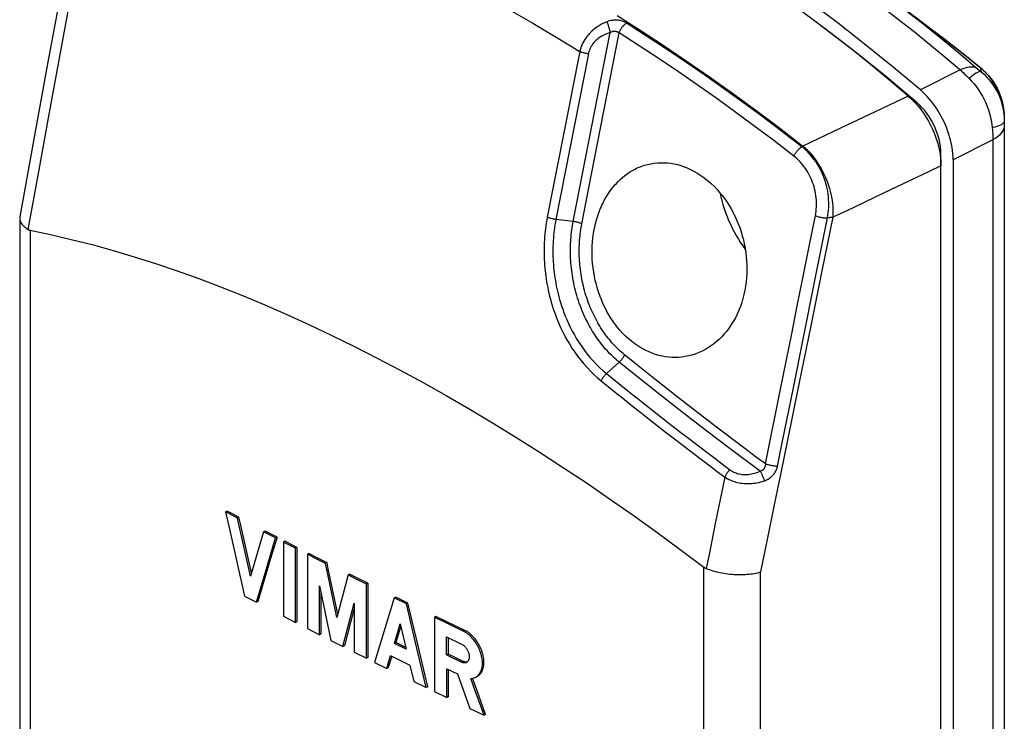
# Model space of a CAD drawing. Units: millimetres. Extents: x 126 to 185, y -54 to 236.
# Drawn here: x 126 to 172, y 62 to 95 of the extents above; entities that cross this region are included whole.
import ezdxf

# ---------------------------------------------------------------- set-up
doc = ezdxf.new("R2010")
doc.units = ezdxf.units.MM
doc.header["$LTSCALE"] = 16.335
doc.layers.get('0').update_dxf_attribs({"linetype": 'CONTINUOUS'})
for name, color, linetype in [('ASSI', 7, 'CONTINUOUS'), ('DRAFT', 7, 'CONTINUOUS'), ('RACCORDO', 7, 'CONTINUOUS'), ('SUPERFICI', 7, 'CONTINUOUS')]:
    doc.layers.add(name, color=color, linetype=linetype)

msp = doc.modelspace()

# ---------------------------------------------------------------- linework, layer by layer
at = {"color": 7, "linetype": 'CONTINUOUS'}
msp.add_lwpolyline([(167.888, 91.692), (166.62, 92.758), (165.345, 93.791), (164.064, 94.79), (162.777, 95.756), (161.484, 96.688), (160.184, 97.587)], dxfattribs=at)
at = {"layer": 'ASSI', "color": 7, "linetype": 'CONTINUOUS'}
for p, q in [((135.542, 72.041), (135.471, 72.005)), ((135.471, 72.005), (135.667, 71.132)), ((135.593, 71.941), (135.471, 72.005)), ((136.022, 71.715), (135.593, 71.941)), ((136.092, 71.75), (136.022, 71.715)), ((135.667, 71.132), (136.356, 68.075)), ((136.632, 69.009), (136.225, 70.813)), ((137.244, 71.075), (136.632, 69.009)), ((137.314, 71.111), (137.244, 71.075)), ((137.403, 69.453), (137.799, 70.787)), ((137.87, 70.823), (137.572, 69.822)), ((137.87, 70.823), (137.799, 70.787)), ((138.241, 70.631), (138.17, 70.596)), ((138.17, 70.596), (138.17, 67.131)), ((138.798, 70.344), (138.728, 70.309)), ((138.728, 66.844), (138.728, 70.309)), ((138.798, 70.344), (138.798, 66.88)), ((139.358, 70.058), (139.287, 70.023)), ((139.287, 70.023), (139.287, 66.558)), ((139.664, 69.831), (139.287, 70.023)), ((139.781, 69.842), (139.358, 70.058)), ((140.135, 69.592), (139.664, 69.831)), ((140.206, 69.627), (139.781, 69.842)), ((136.908, 67.786), (137.403, 69.453)), ((137.572, 69.822), (136.979, 67.821)), ((140.206, 69.627), (140.135, 69.592)), ((141.188, 69.062), (140.661, 67.07)), ((141.259, 69.097), (141.188, 69.062)), ((141.568, 68.871), (141.188, 69.062)), ((141.686, 68.883), (141.259, 69.097)), ((139.848, 66.273), (139.848, 68.558)), ((139.848, 68.558), (140.379, 66.004)), ((142.044, 68.634), (141.568, 68.871)), ((142.115, 68.67), (141.686, 68.883)), ((142.115, 68.67), (142.044, 68.634)), ((142.044, 65.17), (142.044, 68.634)), ((142.115, 68.67), (142.115, 65.205)), ((136.356, 68.075), (136.908, 67.786)), ((139.918, 68.217), (139.918, 66.308)), ((143.337, 67.996), (143.133, 67.326)), ((143.408, 68.031), (143.337, 67.996)), ((136.979, 67.821), (136.908, 67.786)), ((140.943, 65.72), (141.477, 67.737)), ((141.477, 67.737), (141.477, 65.452)), ((143.979, 67.751), (143.908, 67.716)), ((144.317, 65.977), (143.908, 67.716)), ((144.388, 66.012), (143.979, 67.751)), ((138.17, 67.131), (138.728, 66.844)), ((141.477, 67.506), (141.014, 65.756)), ((143.133, 67.326), (142.422, 64.982)), ((145.283, 67.118), (145.213, 67.082)), ((145.213, 67.082), (145.213, 63.618)), ((145.662, 66.866), (145.213, 67.082)), ((145.733, 66.901), (145.283, 67.118)), ((138.798, 66.88), (138.728, 66.844)), ((143.346, 65.866), (143.622, 66.777)), ((143.649, 66.665), (143.416, 65.902)), ((143.622, 66.777), (143.9, 65.595)), ((146.112, 66.65), (145.662, 66.866)), ((146.183, 66.686), (145.733, 66.901)), ((146.563, 66.435), (146.112, 66.65)), ((146.634, 66.47), (146.183, 66.686)), ((139.287, 66.558), (139.848, 66.273)), ((139.918, 66.308), (139.848, 66.273)), ((145.781, 65.325), (145.781, 66.168)), ((145.781, 66.168), (146.485, 65.831)), ((146.634, 66.47), (146.563, 66.435)), ((140.379, 66.004), (140.943, 65.72)), ((141.014, 65.756), (140.943, 65.72)), ((143.416, 65.902), (143.346, 65.866)), ((143.878, 65.676), (143.416, 65.902)), ((144.829, 63.804), (144.317, 65.977)), ((144.9, 63.839), (144.388, 66.012)), ((145.852, 66.134), (145.852, 65.36)), ((141.477, 65.452), (142.044, 65.17)), ((142.992, 64.701), (143.172, 65.294)), ((143.224, 65.268), (143.062, 64.736)), ((143.172, 65.294), (144.074, 64.852)), ((145.852, 65.36), (145.781, 65.325)), ((146.015, 65.213), (145.781, 65.325)), ((146.086, 65.248), (145.852, 65.36)), ((146.554, 65.024), (146.086, 65.248)), ((142.115, 65.205), (142.044, 65.17)), ((142.422, 64.982), (142.992, 64.701)), ((144.074, 64.852), (144.255, 64.082)), ((146.483, 64.989), (146.015, 65.213)), ((146.554, 65.024), (146.483, 64.989)), ((146.724, 64.986), (146.707, 64.977)), ((143.062, 64.736), (142.992, 64.701)), ((145.789, 63.341), (145.789, 64.68)), ((145.789, 64.68), (146.294, 64.439)), ((145.86, 64.646), (145.86, 63.376)), ((146.294, 64.439), (146.874, 62.823)), ((144.255, 64.082), (144.829, 63.804)), ((147.116, 63.656), (146.91, 64.228)), ((147.187, 63.692), (146.99, 64.237)), ((144.9, 63.839), (144.829, 63.804)), ((145.213, 63.618), (145.789, 63.341)), ((147.529, 62.513), (147.116, 63.656)), ((147.599, 62.548), (147.187, 63.692)), ((145.86, 63.376), (145.789, 63.341)), ((146.874, 62.823), (147.529, 62.513)), ((147.599, 62.548), (147.529, 62.513))]:
    msp.add_line(p, q, dxfattribs=at)
for points in [[(136.092, 71.75), (135.634, 71.992), (135.542, 72.041)], [(136.225, 70.813), (136.089, 71.414), (136.022, 71.715)], [(136.676, 69.16), (136.16, 71.45), (136.092, 71.75)], [(137.799, 70.787), (137.305, 71.043), (137.244, 71.075)], [(137.87, 70.823), (137.407, 71.063), (137.314, 71.111)], [(138.728, 70.309), (138.232, 70.564), (138.17, 70.596)], [(138.798, 70.344), (138.334, 70.583), (138.241, 70.631)], [(140.661, 67.07), (140.194, 69.311), (140.135, 69.592)], [(140.705, 67.235), (140.264, 69.347), (140.206, 69.627)], [(143.908, 67.716), (143.4, 67.964), (143.337, 67.996)], [(143.979, 67.751), (143.503, 67.984), (143.408, 68.031)], [(147.128, 64.281), (147.141, 64.288), (147.181, 64.312), (147.219, 64.341), (147.254, 64.373), (147.287, 64.408), (147.318, 64.448), (147.346, 64.491), (147.37, 64.537), (147.392, 64.586), (147.41, 64.638), (147.426, 64.693), (147.438, 64.75), (147.447, 64.81), (147.453, 64.872), (147.455, 64.935), (147.454, 65), (147.45, 65.067), (147.442, 65.135), (147.431, 65.204), (147.417, 65.273), (147.4, 65.342), (147.38, 65.412), (147.356, 65.481), (147.33, 65.55), (147.301, 65.619), (147.269, 65.687), (147.234, 65.753), (147.197, 65.818), (147.158, 65.881), (147.117, 65.943), (147.073, 66.002), (147.027, 66.059), (146.98, 66.113), (146.931, 66.165), (146.881, 66.214), (146.83, 66.259), (146.778, 66.302), (146.725, 66.341), (146.671, 66.376), (146.617, 66.407), (146.563, 66.435)], [(147.198, 64.317), (147.235, 64.337), (147.271, 64.361), (147.305, 64.389), (147.337, 64.42), (147.367, 64.455), (147.395, 64.492), (147.42, 64.533), (147.443, 64.576), (147.463, 64.623), (147.48, 64.672), (147.495, 64.724), (147.507, 64.778), (147.516, 64.835), (147.522, 64.894), (147.525, 64.954), (147.525, 65.016), (147.522, 65.078), (147.517, 65.141), (147.508, 65.205), (147.496, 65.269), (147.482, 65.334), (147.465, 65.4), (147.445, 65.466), (147.422, 65.532), (147.396, 65.598), (147.368, 65.663), (147.337, 65.728), (147.304, 65.791), (147.269, 65.852), (147.232, 65.912), (147.193, 65.969), (147.153, 66.025), (147.111, 66.079), (147.068, 66.13), (147.023, 66.179), (146.977, 66.226), (146.93, 66.27), (146.882, 66.311), (146.833, 66.349), (146.784, 66.384), (146.734, 66.416), (146.684, 66.445), (146.634, 66.47)], [(143.9, 65.595), (143.407, 65.836), (143.346, 65.866)], [(146.485, 65.831), (146.511, 65.817), (146.537, 65.801), (146.563, 65.783), (146.589, 65.763), (146.614, 65.741), (146.638, 65.716), (146.661, 65.691), (146.683, 65.663), (146.704, 65.635), (146.724, 65.604), (146.743, 65.573), (146.761, 65.541), (146.776, 65.508), (146.79, 65.475), (146.802, 65.441), (146.813, 65.407), (146.822, 65.373), (146.828, 65.339), (146.833, 65.306), (146.836, 65.273), (146.837, 65.241), (146.836, 65.21), (146.833, 65.18), (146.828, 65.152), (146.821, 65.125), (146.812, 65.099), (146.802, 65.075), (146.79, 65.053), (146.775, 65.033), (146.76, 65.015), (146.742, 65), (146.724, 64.986)], [(146.707, 64.977), (146.703, 64.975), (146.682, 64.967), (146.66, 64.961), (146.637, 64.957), (146.613, 64.956), (146.587, 64.958), (146.562, 64.962), (146.536, 64.968), (146.51, 64.977), (146.483, 64.989)], [(146.626, 64.999), (146.603, 65.005), (146.578, 65.014), (146.554, 65.024)], [(146.741, 64.999), (146.739, 64.998), (146.717, 64.994), (146.696, 64.992), (146.673, 64.992), (146.65, 64.994), (146.626, 64.999)], [(146.91, 64.228), (146.96, 64.232), (147.008, 64.24), (147.054, 64.252)], [(147.054, 64.252), (147.098, 64.268), (147.128, 64.281)]]:
    msp.add_lwpolyline(points, dxfattribs=at)
at = {"layer": 'DRAFT', "color": 7, "linetype": 'CONTINUOUS'}
msp.add_line((168.85, 88.151), (168.85, 88.717), dxfattribs=at)
for points in [[(167.729, 91.107), (166.331, 92.279), (164.926, 93.41), (163.514, 94.5), (163.262, 94.686)], [(168.85, 88.717), (168.844, 88.885), (168.827, 89.055), (168.799, 89.228), (168.759, 89.403), (168.709, 89.581), (168.648, 89.756), (168.577, 89.93), (168.497, 90.101), (168.408, 90.267), (168.311, 90.428), (168.206, 90.582), (168.095, 90.728), (167.979, 90.863), (167.857, 90.989), (167.729, 91.107)], [(154.648, 88.036), (154.721, 88.069), (154.864, 88.126), (155.011, 88.177), (155.16, 88.219), (155.311, 88.252), (155.465, 88.277), (155.619, 88.293), (155.774, 88.3), (155.93, 88.299), (156.086, 88.289), (156.243, 88.271), (156.399, 88.244), (156.554, 88.209), (156.708, 88.165), (156.862, 88.113), (157.013, 88.054), (157.164, 87.986), (157.312, 87.911), (157.458, 87.828), (157.602, 87.738), (157.744, 87.64), (157.882, 87.535), (158.017, 87.424), (158.149, 87.305), (158.277, 87.181), (158.402, 87.05), (158.522, 86.913), (158.638, 86.77), (158.75, 86.622), (158.857, 86.468), (158.959, 86.309), (159.056, 86.146), (159.148, 85.978), (159.234, 85.805), (159.315, 85.629), (159.389, 85.45), (159.458, 85.267), (159.521, 85.081), (159.578, 84.892), (159.628, 84.7), (159.672, 84.507), (159.709, 84.311), (159.739, 84.115), (159.763, 83.917), (159.779, 83.718), (159.789, 83.519), (159.791, 83.321), (159.786, 83.123), (159.775, 82.926), (159.756, 82.732), (159.73, 82.539), (159.697, 82.348)], [(152.675, 85.201), (152.695, 85.298), (152.717, 85.395), (152.74, 85.492), (152.766, 85.587), (152.793, 85.683), (152.822, 85.777), (152.853, 85.87), (152.886, 85.961), (152.92, 86.052), (152.955, 86.14), (152.992, 86.227), (153.03, 86.313), (153.07, 86.396), (153.111, 86.479), (153.155, 86.561), (153.201, 86.644), (153.249, 86.726), (153.301, 86.809), (153.356, 86.894), (153.416, 86.979), (153.48, 87.066), (153.549, 87.154), (153.623, 87.243), (153.703, 87.333), (153.79, 87.423), (153.883, 87.514), (153.983, 87.602), (154.089, 87.689), (154.203, 87.774), (154.322, 87.855), (154.449, 87.931), (154.583, 88.004), (154.648, 88.036)], [(158.528, 86.905), (158.53, 86.897), (158.571, 86.712), (158.619, 86.527), (158.672, 86.342), (158.731, 86.157), (158.796, 85.972), (158.866, 85.788), (158.942, 85.606), (159.024, 85.425), (159.11, 85.247), (159.201, 85.07), (159.298, 84.896), (159.398, 84.726), (159.503, 84.559), (159.613, 84.396), (159.719, 84.247)], [(157.795, 79.548), (157.67, 79.486), (157.523, 79.422), (157.374, 79.366), (157.224, 79.319), (157.072, 79.28), (156.918, 79.25), (156.764, 79.228), (156.609, 79.214), (156.454, 79.21), (156.298, 79.213), (156.143, 79.225), (155.989, 79.245), (155.835, 79.273), (155.682, 79.309), (155.53, 79.354), (155.38, 79.406), (155.231, 79.466), (155.085, 79.533), (154.94, 79.609), (154.797, 79.691), (154.658, 79.781), (154.521, 79.878), (154.387, 79.982), (154.257, 80.093), (154.13, 80.21), (154.007, 80.333), (153.887, 80.463), (153.772, 80.599), (153.661, 80.74), (153.555, 80.886), (153.453, 81.039), (153.356, 81.196), (153.264, 81.357), (153.177, 81.524), (153.095, 81.695), (153.019, 81.87), (152.948, 82.049), (152.882, 82.232), (152.823, 82.418), (152.769, 82.607), (152.722, 82.799), (152.681, 82.994), (152.646, 83.191), (152.618, 83.389), (152.597, 83.59), (152.582, 83.792), (152.574, 83.994), (152.573, 84.196), (152.579, 84.399), (152.592, 84.601), (152.612, 84.802), (152.64, 85.002), (152.675, 85.201)], [(159.697, 82.348), (159.656, 82.154), (159.607, 81.963), (159.551, 81.776), (159.488, 81.592), (159.418, 81.412), (159.34, 81.236), (159.256, 81.066), (159.165, 80.901), (159.067, 80.742), (158.964, 80.59), (158.855, 80.444), (158.74, 80.306), (158.62, 80.175), (158.496, 80.052), (158.367, 79.937), (158.234, 79.83), (158.098, 79.731), (157.958, 79.641), (157.816, 79.559), (157.795, 79.548)]]:
    msp.add_lwpolyline(points, dxfattribs=at)
at = {"layer": 'RACCORDO', "color": 253, "linetype": 'CONTINUOUS'}
for p, q in [((127.726, 93.184), (128.239, 95.976)), ((168.087, 94.763), (168.863, 94.174)), ((151.691, 85.555), (153.419, 94.376)), ((152.545, 87.761), (153.836, 94.354)), ((152.396, 93.379), (150.882, 85.649)), ((151.993, 93.487), (151.623, 91.6)), ((127.228, 90.463), (127.726, 93.184)), ((169.737, 92.625), (167.888, 91.692)), ((170.572, 92.671), (170.621, 92.63)), ((170.621, 92.63), (170.725, 92.542)), ((170.691, 92.727), (170.677, 92.739)), ((170.72, 92.568), (170.725, 92.542)), ((151.623, 91.6), (151.495, 90.945)), ((167.321, 91.41), (165.781, 90.678)), ((167.667, 91.071), (167.729, 91.107)), ((151.495, 90.945), (151.234, 89.615)), ((126.741, 87.798), (127.228, 90.463)), ((151.234, 89.615), (150.479, 85.756)), ((171.267, 89.366), (169.416, 88.435)), ((171.267, 89.366), (171.267, -46.867)), ((162.376, 89.057), (162.358, 89.046)), ((162.393, 89.067), (162.376, 89.057)), ((162.41, 89.078), (162.393, 89.067)), ((168.806, 88.698), (168.85, 88.717)), ((126.263, 85.18), (126.741, 87.798)), ((152.092, 85.449), (152.545, 87.761)), ((168.333, 87.904), (166.173, 86.876)), ((168.85, 88.151), (168.333, 87.904)), ((151.691, 85.555), (150.882, 85.649)), ((162.985, 82.879), (163.555, 85.727)), ((163.805, 85.75), (163.297, 83.245)), ((126.349, 85.145), (126.349, -36.105)), ((163.297, 83.245), (162.776, 80.681)), ((162.449, 80.213), (162.985, 82.879)), ((162.776, 80.681), (162.239, 78.042)), ((161.38, 77.812), (161.883, 80.316)), ((161.945, 77.709), (162.449, 80.213)), ((153.837, 78.992), (153.243, 78.456)), ((152.992, 78.118), (153.494, 77.712)), ((160.659, 74.243), (161.38, 77.812)), ((155.409, 76.727), (155.858, 76.375)), ((155.858, 76.375), (156.295, 76.035)), ((156.295, 76.035), (156.719, 75.707)), ((156.048, 75.694), (156.473, 75.365)), ((156.473, 75.365), (156.886, 75.047)), ((156.719, 75.707), (157.132, 75.39)), ((157.132, 75.39), (157.531, 75.084)), ((156.886, 75.047), (157.286, 74.741)), ((157.531, 75.084), (157.918, 74.79)), ((157.286, 74.741), (157.674, 74.446)), ((157.674, 74.446), (158.049, 74.162)), ((157.918, 74.79), (158.293, 74.506)), ((158.293, 74.506), (158.655, 74.234)), ((158.049, 74.162), (158.411, 73.89)), ((158.655, 74.234), (159.003, 73.973)), ((158.76, 73.628), (158.336, 71.537)), ((158.411, 73.89), (158.76, 73.628)), ((157.787, -51.824), (157.787, 69.426)), ((160.426, -51.812), (160.426, 69.2))]:
    msp.add_line(p, q, dxfattribs=at)
at = {"layer": 'RACCORDO', "color": 7, "linetype": 'CONTINUOUS'}
for p, q in [((168.368, 94.552), (168.077, 94.771)), ((170.677, 92.739), (170.811, 92.624)), ((170.793, 92.641), (170.691, 92.727)), ((170.811, 92.624), (170.939, 92.501)), ((171.804, 90.395), (171.804, -46.366)), ((169.416, 88.435), (169.416, -47.931)), ((168.85, -48.212), (168.85, 88.151)), ((125.864, 85.709), (125.864, -35.452))]:
    msp.add_line(p, q, dxfattribs=at)
for points in [[(128.944, 102.616), (128.6, 100.742), (128.246, 98.81), (127.894, 96.89), (127.545, 94.981), (127.199, 93.084), (126.855, 91.197), (126.514, 89.322), (125.87, 85.771)], [(167.321, 91.41), (166.481, 92.12), (165.639, 92.816), (164.793, 93.497), (163.944, 94.164), (163.092, 94.817), (162.237, 95.454), (161.38, 96.077), (160.52, 96.685), (159.658, 97.278)], [(170.691, 92.727), (170.402, 92.962), (170.113, 93.194), (169.823, 93.425), (169.533, 93.654), (169.242, 93.881), (168.951, 94.106), (168.66, 94.33), (168.368, 94.552)], [(171.726, 91.072), (171.708, 91.144), (171.652, 91.334), (171.584, 91.521), (171.503, 91.702), (171.41, 91.878), (171.307, 92.047), (171.192, 92.209), (171.068, 92.362), (170.934, 92.506), (170.793, 92.641)], [(171.06, 92.37), (171.175, 92.231), (171.282, 92.084), (171.38, 91.93), (171.469, 91.77), (171.548, 91.605), (171.617, 91.436), (171.675, 91.265), (171.722, 91.091), (171.726, 91.071)], [(169.416, 88.435), (169.413, 88.576), (169.403, 88.72), (169.388, 88.865), (169.367, 89.012), (169.34, 89.161), (169.307, 89.311), (169.268, 89.461), (169.223, 89.612), (169.173, 89.762), (169.118, 89.911), (169.057, 90.059), (168.991, 90.206), (168.921, 90.35), (168.845, 90.492), (168.765, 90.632), (168.681, 90.767), (168.593, 90.9), (168.501, 91.028), (168.406, 91.151), (168.308, 91.271), (168.206, 91.384), (168.103, 91.492), (167.996, 91.595), (167.888, 91.692)], [(167.321, 91.41), (167.417, 91.325), (167.511, 91.235), (167.604, 91.14), (167.695, 91.041), (167.785, 90.936), (167.872, 90.829), (167.955, 90.718), (168.037, 90.603), (168.115, 90.485), (168.189, 90.365), (168.261, 90.242), (168.329, 90.116), (168.394, 89.988), (168.455, 89.857), (168.512, 89.726), (168.565, 89.594), (168.614, 89.461), (168.658, 89.328), (168.697, 89.194), (168.733, 89.06), (168.764, 88.927), (168.79, 88.794), (168.812, 88.661), (168.828, 88.531), (168.84, 88.402), (168.848, 88.276), (168.85, 88.151)], [(171.726, 91.071), (171.758, 90.917), (171.784, 90.742), (171.799, 90.568), (171.804, 90.395)], [(125.87, 85.771), (125.866, 85.746), (125.864, 85.709)], [(125.864, 85.709), (125.866, 85.67), (125.873, 85.632), (125.883, 85.593), (125.898, 85.554), (125.917, 85.515), (125.939, 85.477), (125.966, 85.438), (125.997, 85.4), (126.032, 85.362), (126.071, 85.324), (126.114, 85.287), (126.16, 85.251), (126.21, 85.215), (126.263, 85.18)], [(126.263, 85.18), (126.272, 85.174), (126.281, 85.169), (126.291, 85.164), (126.3, 85.16), (126.309, 85.156), (126.319, 85.153), (126.329, 85.15), (126.339, 85.147), (126.349, 85.145)], [(126.349, 85.145), (127.303, 84.945), (128.266, 84.722), (129.238, 84.475), (130.218, 84.204), (131.206, 83.91), (132.203, 83.593), (133.207, 83.253), (134.219, 82.89), (135.238, 82.504), (136.263, 82.096), (137.296, 81.665), (138.334, 81.212), (139.379, 80.737), (140.431, 80.24), (141.487, 79.721), (142.549, 79.181), (143.616, 78.619), (144.687, 78.036), (145.762, 77.431), (146.842, 76.806), (147.925, 76.16), (149.012, 75.492), (150.103, 74.804), (151.195, 74.096), (152.29, 73.368), (153.386, 72.62), (154.485, 71.851)], [(154.485, 71.851), (155.584, 71.063), (156.685, 70.254), (157.787, 69.426)], [(157.787, 69.426), (157.799, 69.417), (157.811, 69.409), (157.823, 69.401), (157.835, 69.394), (157.847, 69.387), (157.858, 69.381), (157.87, 69.375), (157.882, 69.369), (157.894, 69.364)], [(157.894, 69.364), (157.969, 69.335), (158.046, 69.308), (158.126, 69.281), (158.207, 69.256), (158.29, 69.233), (158.375, 69.211), (158.461, 69.191), (158.549, 69.172), (158.638, 69.155), (158.728, 69.139), (158.818, 69.126), (158.909, 69.113), (159, 69.103), (159.092, 69.095), (159.183, 69.088), (159.274, 69.083), (159.365, 69.08), (159.455, 69.079), (159.545, 69.079), (159.633, 69.081), (159.721, 69.085), (159.807, 69.091), (159.891, 69.099), (159.974, 69.108), (160.055, 69.119), (160.134, 69.132), (160.21, 69.147), (160.285, 69.163), (160.357, 69.181), (160.426, 69.2)]]:
    msp.add_lwpolyline(points, dxfattribs=at)
at = {"layer": 'RACCORDO', "color": 253, "linetype": 'CONTINUOUS'}
for points in [[(144.413, 97.705), (145.485, 97.17), (146.561, 96.612), (147.64, 96.032), (148.724, 95.429), (149.811, 94.803)], [(169.808, 92.564), (169.025, 93.227), (168.311, 93.819), (167.594, 94.401), (166.875, 94.972), (166.154, 95.533), (165.431, 96.084), (164.706, 96.624), (163.979, 97.153), (163.25, 97.671)], [(166.27, 96.127), (166.867, 95.673), (167.92, 94.853), (168.889, 94.076), (169.773, 93.347), (170.572, 92.671)], [(153.746, 95.172), (154.818, 94.487), (155.893, 93.782), (156.968, 93.056), (158.044, 92.31), (159.126, 91.54), (160.216, 90.744), (161.31, 89.923), (162.41, 89.078)], [(149.811, 94.803), (150.9, 94.156), (151.993, 93.487)], [(153.264, 94.875), (153.167, 94.833), (153.073, 94.789), (152.982, 94.741), (152.895, 94.69), (152.812, 94.636), (152.732, 94.579), (152.655, 94.52), (152.582, 94.458), (152.513, 94.393), (152.447, 94.327), (152.386, 94.258), (152.328, 94.188), (152.275, 94.116), (152.226, 94.043), (152.18, 93.968), (152.139, 93.891), (152.101, 93.814), (152.068, 93.734), (152.039, 93.653), (152.013, 93.57), (151.993, 93.487)], [(154.177, 94.815), (154.141, 94.836), (154.103, 94.856), (154.062, 94.875), (154.02, 94.892), (153.976, 94.907), (153.93, 94.92), (153.882, 94.931), (153.832, 94.94), (153.781, 94.947), (153.728, 94.951), (153.673, 94.953), (153.618, 94.952), (153.561, 94.948), (153.503, 94.941), (153.445, 94.93), (153.385, 94.915), (153.325, 94.897), (153.264, 94.875)], [(153.264, 94.875), (153.274, 94.847), (153.284, 94.819), (153.294, 94.788), (153.304, 94.757), (153.315, 94.724), (153.326, 94.69), (153.337, 94.656), (153.348, 94.62), (153.359, 94.585), (153.369, 94.549), (153.38, 94.514), (153.39, 94.479), (153.4, 94.444), (153.41, 94.409), (153.419, 94.376)], [(153.836, 94.354), (153.846, 94.384), (153.857, 94.414), (153.87, 94.445), (153.885, 94.475), (153.9, 94.505), (153.917, 94.535), (153.935, 94.564), (153.954, 94.592), (153.973, 94.62), (153.994, 94.647), (154.015, 94.673), (154.037, 94.697), (154.06, 94.721), (154.083, 94.743), (154.106, 94.763), (154.13, 94.782), (154.154, 94.799), (154.177, 94.815)], [(162.358, 89.046), (161.414, 89.769), (160.487, 90.466), (159.576, 91.135), (158.695, 91.769), (157.83, 92.379), (156.95, 92.986), (156.041, 93.6), (155.117, 94.209), (154.177, 94.815)], [(153.419, 94.376), (153.338, 94.349), (153.26, 94.32), (153.186, 94.289), (153.114, 94.255), (153.045, 94.218), (152.98, 94.179), (152.917, 94.138), (152.858, 94.094), (152.802, 94.049), (152.749, 94.001), (152.699, 93.952), (152.653, 93.901), (152.611, 93.849), (152.572, 93.795), (152.536, 93.74), (152.504, 93.683), (152.475, 93.625), (152.45, 93.565), (152.428, 93.505), (152.41, 93.442), (152.396, 93.379)], [(153.419, 94.376), (153.446, 94.392), (153.473, 94.406), (153.5, 94.417), (153.526, 94.425), (153.552, 94.431), (153.578, 94.435), (153.603, 94.437), (153.628, 94.436), (153.652, 94.434), (153.675, 94.431), (153.698, 94.425), (153.72, 94.419), (153.741, 94.411), (153.762, 94.402), (153.781, 94.391), (153.8, 94.38), (153.818, 94.367), (153.836, 94.354)], [(161.987, 88.606), (161.047, 89.327), (160.123, 90.021), (159.216, 90.687), (158.337, 91.32), (157.476, 91.927), (156.598, 92.532), (155.693, 93.143), (154.772, 93.751), (153.836, 94.354)], [(168.863, 94.174), (169.79, 93.45), (170.677, 92.739)], [(152.396, 93.379), (152.36, 93.383), (152.324, 93.389), (152.288, 93.396), (152.252, 93.403), (152.217, 93.411), (152.182, 93.42), (152.147, 93.43), (152.114, 93.44), (152.081, 93.451), (152.05, 93.462), (152.021, 93.474), (151.993, 93.487)], [(170.572, 92.671), (170.508, 92.711), (170.435, 92.739), (170.354, 92.756), (170.266, 92.762), (170.171, 92.757), (170.07, 92.741), (169.963, 92.713), (169.852, 92.674), (169.737, 92.625)], [(169.808, 92.564), (169.88, 92.502), (169.951, 92.437), (170.022, 92.37), (170.094, 92.301), (170.165, 92.23)], [(170.725, 92.541), (170.696, 92.55), (170.657, 92.548), (170.61, 92.535), (170.554, 92.51), (170.491, 92.475), (170.419, 92.429), (170.341, 92.372), (170.256, 92.306), (170.165, 92.23)], [(170.677, 92.739), (170.682, 92.721), (170.688, 92.702), (170.693, 92.682), (170.699, 92.661), (170.704, 92.639), (170.709, 92.617)], [(170.709, 92.617), (170.715, 92.593), (170.72, 92.568)], [(170.725, 92.541), (170.857, 92.425), (170.981, 92.301), (171.098, 92.17), (171.207, 92.033), (171.307, 91.89), (171.4, 91.741), (171.483, 91.587), (171.557, 91.429), (171.622, 91.267), (171.677, 91.101), (171.723, 90.932), (171.758, 90.761), (171.784, 90.588), (171.799, 90.414), (171.804, 90.239)], [(170.165, 92.23), (170.281, 92.105), (170.393, 91.975), (170.5, 91.838), (170.6, 91.696), (170.695, 91.55), (170.783, 91.398), (170.864, 91.243), (170.938, 91.085), (171.005, 90.924), (171.065, 90.761), (171.116, 90.595), (171.16, 90.429), (171.196, 90.262), (171.224, 90.094), (171.243, 89.928)], [(165.781, 90.678), (164.158, 89.907), (162.41, 89.078)], [(171.689, 90.089), (171.625, 90.053), (171.548, 90.019), (171.458, 89.987), (171.356, 89.956), (171.243, 89.928)], [(171.804, 90.048), (171.797, 89.965), (171.776, 89.882), (171.742, 89.8), (171.694, 89.72), (171.633, 89.643), (171.559, 89.568), (171.473, 89.497), (171.375, 89.429), (171.267, 89.366)], [(171.804, 90.239), (171.797, 90.201), (171.775, 90.163), (171.739, 90.125), (171.689, 90.089)], [(171.243, 89.928), (171.252, 89.83), (171.258, 89.734), (171.263, 89.64), (171.266, 89.547), (171.267, 89.455), (171.267, 89.366)], [(161.987, 88.606), (162.004, 88.64), (162.022, 88.674), (162.041, 88.708), (162.063, 88.742), (162.086, 88.775), (162.11, 88.808), (162.135, 88.841), (162.162, 88.872), (162.189, 88.902), (162.217, 88.93), (162.245, 88.957), (162.273, 88.982), (162.302, 89.006), (162.33, 89.027), (162.358, 89.046)], [(163.555, 85.727), (163.576, 85.846), (163.593, 85.968), (163.605, 86.09), (163.613, 86.214), (163.616, 86.338), (163.615, 86.464), (163.609, 86.589), (163.598, 86.714), (163.583, 86.84), (163.564, 86.965), (163.54, 87.089), (163.511, 87.213), (163.479, 87.335), (163.442, 87.456), (163.401, 87.576), (163.355, 87.694), (163.306, 87.809), (163.253, 87.923), (163.196, 88.034), (163.136, 88.143), (163.072, 88.249), (163.004, 88.352), (162.934, 88.451), (162.86, 88.548), (162.783, 88.641), (162.703, 88.73), (162.621, 88.815), (162.535, 88.896), (162.448, 88.973), (162.358, 89.046)], [(162.41, 89.078), (162.506, 88.992), (162.6, 88.901), (162.692, 88.806), (162.781, 88.706), (162.868, 88.601), (162.952, 88.492), (163.033, 88.38), (163.111, 88.264), (163.185, 88.144), (163.256, 88.022), (163.323, 87.896), (163.387, 87.769), (163.447, 87.638), (163.502, 87.506), (163.553, 87.373), (163.6, 87.237), (163.643, 87.101), (163.68, 86.964), (163.714, 86.827), (163.742, 86.69), (163.766, 86.552), (163.785, 86.415), (163.798, 86.279), (163.807, 86.145), (163.811, 86.011), (163.811, 85.879), (163.805, 85.75)], [(162.989, 85.83), (163.007, 85.93), (163.021, 86.032), (163.031, 86.135), (163.038, 86.239), (163.04, 86.343), (163.039, 86.448), (163.034, 86.553), (163.025, 86.658), (163.012, 86.763), (162.996, 86.867), (162.976, 86.972), (162.952, 87.075), (162.925, 87.177), (162.894, 87.278), (162.859, 87.378), (162.821, 87.477), (162.78, 87.574), (162.736, 87.668), (162.688, 87.761), (162.638, 87.852), (162.584, 87.941), (162.528, 88.026), (162.469, 88.11), (162.407, 88.19), (162.343, 88.268), (162.276, 88.342), (162.207, 88.413), (162.136, 88.481), (162.063, 88.545), (161.987, 88.606)], [(166.173, 86.876), (164.42, 86.042), (163.805, 85.75)], [(150.479, 85.756), (150.454, 85.624), (150.432, 85.492), (150.412, 85.36), (150.394, 85.228), (150.378, 85.097), (150.365, 84.965), (150.354, 84.834), (150.345, 84.703), (150.338, 84.573), (150.333, 84.442), (150.33, 84.311), (150.329, 84.18), (150.33, 84.049), (150.333, 83.918), (150.338, 83.787), (150.345, 83.655), (150.355, 83.523), (150.366, 83.391), (150.379, 83.258), (150.394, 83.126), (150.411, 82.995), (150.43, 82.865), (150.451, 82.735), (150.474, 82.605), (150.499, 82.476), (150.527, 82.345), (150.557, 82.212), (150.59, 82.076), (150.626, 81.936), (150.666, 81.791), (150.711, 81.641), (150.76, 81.485), (150.816, 81.323), (150.877, 81.154), (150.945, 80.979), (151.02, 80.799), (151.102, 80.614), (151.192, 80.425), (151.29, 80.234), (151.396, 80.04), (151.51, 79.845), (151.631, 79.651), (151.76, 79.459), (151.896, 79.269), (152.038, 79.085), (152.185, 78.907), (152.338, 78.735), (152.495, 78.569), (152.656, 78.412), (152.822, 78.261), (152.992, 78.118)], [(150.882, 85.649), (150.847, 85.653), (150.811, 85.659), (150.775, 85.665), (150.739, 85.673), (150.703, 85.681), (150.668, 85.69), (150.634, 85.699), (150.6, 85.71), (150.568, 85.721), (150.537, 85.732), (150.507, 85.744), (150.479, 85.756)], [(150.882, 85.649), (150.859, 85.524), (150.838, 85.399), (150.819, 85.274), (150.802, 85.15), (150.787, 85.026), (150.775, 84.902), (150.764, 84.778), (150.756, 84.655), (150.749, 84.531), (150.744, 84.408), (150.742, 84.284), (150.741, 84.161), (150.742, 84.037), (150.745, 83.913), (150.749, 83.789), (150.756, 83.665), (150.765, 83.541), (150.775, 83.416), (150.788, 83.291), (150.802, 83.167), (150.818, 83.043), (150.836, 82.92), (150.856, 82.798), (150.878, 82.676), (150.901, 82.554), (150.927, 82.431), (150.955, 82.305), (150.986, 82.177), (151.02, 82.046), (151.058, 81.909), (151.1, 81.768), (151.147, 81.621), (151.199, 81.468), (151.257, 81.309), (151.321, 81.144), (151.391, 80.975), (151.468, 80.802), (151.553, 80.624), (151.645, 80.444), (151.744, 80.262), (151.851, 80.078), (151.966, 79.896), (152.087, 79.715), (152.215, 79.537), (152.348, 79.364), (152.486, 79.197), (152.629, 79.035), (152.777, 78.88), (152.928, 78.731), (153.084, 78.59), (153.243, 78.456)], [(153.837, 78.992), (153.763, 79.053), (153.69, 79.116), (153.618, 79.181), (153.546, 79.247), (153.476, 79.315), (153.406, 79.385), (153.337, 79.456), (153.27, 79.529), (153.203, 79.604), (153.137, 79.68), (153.072, 79.758), (153.008, 79.837), (152.945, 79.918), (152.883, 80.001), (152.823, 80.084), (152.764, 80.169), (152.707, 80.254), (152.65, 80.341), (152.595, 80.429), (152.542, 80.519), (152.489, 80.61), (152.436, 80.703), (152.385, 80.799), (152.335, 80.896), (152.285, 80.996), (152.237, 81.098), (152.19, 81.202), (152.143, 81.308), (152.099, 81.416), (152.055, 81.526), (152.013, 81.637), (151.973, 81.75), (151.934, 81.865), (151.897, 81.981), (151.862, 82.097), (151.828, 82.215), (151.797, 82.333), (151.768, 82.451), (151.74, 82.57), (151.715, 82.688), (151.692, 82.806), (151.671, 82.923), (151.651, 83.039), (151.634, 83.154), (151.619, 83.269), (151.606, 83.383), (151.594, 83.496), (151.585, 83.609), (151.576, 83.723), (151.57, 83.836), (151.565, 83.95), (151.563, 84.063), (151.561, 84.177), (151.562, 84.29), (151.564, 84.402), (151.568, 84.514), (151.574, 84.625), (151.581, 84.734), (151.59, 84.843), (151.601, 84.95), (151.612, 85.055), (151.626, 85.159), (151.64, 85.261), (151.656, 85.361), (151.673, 85.459), (151.691, 85.555)], [(152.092, 85.449), (152.064, 85.461), (152.034, 85.473), (152.003, 85.484), (151.971, 85.495), (151.938, 85.505), (151.903, 85.515), (151.869, 85.523), (151.833, 85.531), (151.798, 85.539), (151.762, 85.545), (151.727, 85.55), (151.691, 85.555)], [(154.089, 79.33), (154.02, 79.387), (153.952, 79.445), (153.885, 79.505), (153.819, 79.567), (153.753, 79.63), (153.688, 79.694), (153.624, 79.761), (153.561, 79.828), (153.499, 79.898), (153.438, 79.969), (153.377, 80.041), (153.318, 80.115), (153.26, 80.19), (153.202, 80.267), (153.146, 80.344), (153.092, 80.423), (153.038, 80.502), (152.986, 80.583), (152.935, 80.665), (152.885, 80.748), (152.835, 80.833), (152.787, 80.92), (152.739, 81.008), (152.692, 81.099), (152.646, 81.192), (152.601, 81.287), (152.557, 81.384), (152.514, 81.483), (152.472, 81.583), (152.432, 81.685), (152.393, 81.789), (152.355, 81.894), (152.319, 82.001), (152.284, 82.109), (152.251, 82.218), (152.22, 82.327), (152.191, 82.437), (152.163, 82.548), (152.138, 82.658), (152.114, 82.768), (152.092, 82.879), (152.073, 82.988), (152.055, 83.096), (152.039, 83.204), (152.025, 83.311), (152.012, 83.417), (152.001, 83.523), (151.992, 83.628), (151.984, 83.734), (151.979, 83.841), (151.974, 83.947), (151.971, 84.053), (151.97, 84.159), (151.971, 84.264), (151.973, 84.37), (151.977, 84.474), (151.982, 84.578), (151.989, 84.68), (151.997, 84.782), (152.007, 84.882), (152.018, 84.981), (152.031, 85.078), (152.044, 85.174), (152.059, 85.267), (152.075, 85.359), (152.092, 85.449)], [(161.883, 80.316), (162.147, 81.624), (162.42, 82.982), (162.7, 84.384), (162.989, 85.83)], [(162.989, 85.83), (163.022, 85.816), (163.058, 85.803), (163.094, 85.791), (163.132, 85.779), (163.171, 85.769), (163.21, 85.759), (163.25, 85.751), (163.291, 85.744), (163.331, 85.738), (163.37, 85.733), (163.41, 85.729), (163.448, 85.726), (163.485, 85.725), (163.521, 85.725), (163.555, 85.727)], [(163.805, 85.752), (163.766, 85.747), (163.725, 85.741), (163.684, 85.737), (163.642, 85.733), (163.599, 85.729), (163.555, 85.727)], [(154.089, 79.33), (154.074, 79.3), (154.059, 79.27), (154.041, 79.24), (154.023, 79.21), (154.003, 79.181), (153.982, 79.151), (153.96, 79.122), (153.937, 79.094), (153.913, 79.067), (153.888, 79.041), (153.863, 79.016), (153.837, 78.992)], [(160.659, 74.243), (160.186, 74.593), (159.701, 74.955), (159.203, 75.33), (158.694, 75.716), (158.171, 76.113), (157.635, 76.525), (157.084, 76.952), (156.519, 77.392), (155.937, 77.85), (155.338, 78.327), (154.722, 78.82), (154.089, 79.33)], [(160.409, 73.904), (159.936, 74.254), (159.451, 74.617), (158.953, 74.991), (158.443, 75.377), (157.921, 75.775), (157.384, 76.187), (156.833, 76.613), (156.268, 77.054), (155.686, 77.512), (155.086, 77.988), (154.47, 78.481), (153.837, 78.992)], [(153.243, 78.456), (153.218, 78.432), (153.193, 78.407), (153.168, 78.38), (153.144, 78.353), (153.121, 78.325), (153.099, 78.296), (153.078, 78.267), (153.058, 78.237), (153.039, 78.207), (153.022, 78.177), (153.006, 78.148), (152.992, 78.118)], [(153.243, 78.456), (153.495, 78.252), (153.745, 78.051), (153.991, 77.853), (154.235, 77.658), (154.476, 77.466), (154.713, 77.277), (154.948, 77.09), (155.409, 76.727)], [(153.494, 77.712), (153.741, 77.514), (153.985, 77.319), (154.464, 76.937)], [(162.239, 78.042), (161.673, 75.27), (161.376, 73.823), (161.069, 72.327), (160.753, 70.786), (160.426, 69.2)], [(161.224, 74.141), (161.459, 75.303), (161.945, 77.709)], [(154.464, 76.937), (154.699, 76.75), (154.931, 76.567), (155.387, 76.209)], [(155.387, 76.209), (155.61, 76.034), (156.048, 75.694)], [(159.003, 73.973), (158.979, 73.948), (158.955, 73.923), (158.931, 73.896), (158.908, 73.868), (158.886, 73.839), (158.865, 73.809), (158.844, 73.78), (158.825, 73.749), (158.807, 73.719), (158.79, 73.688), (158.774, 73.658), (158.76, 73.628)], [(159.003, 73.973), (159.047, 73.942), (159.093, 73.913), (159.14, 73.886), (159.188, 73.862), (159.237, 73.84), (159.287, 73.82), (159.34, 73.802), (159.395, 73.786), (159.45, 73.773), (159.508, 73.763), (159.566, 73.754), (159.626, 73.749), (159.686, 73.746), (159.748, 73.746), (159.81, 73.748), (159.873, 73.754), (159.938, 73.762), (160.003, 73.773), (160.069, 73.787), (160.136, 73.804), (160.203, 73.824), (160.271, 73.848), (160.34, 73.874), (160.409, 73.904)], [(160.659, 74.244), (160.658, 74.22), (160.656, 74.197), (160.653, 74.175), (160.649, 74.152), (160.643, 74.131), (160.637, 74.11), (160.63, 74.089), (160.621, 74.069), (160.612, 74.05), (160.601, 74.031), (160.589, 74.014), (160.576, 73.997), (160.562, 73.982), (160.547, 73.968), (160.531, 73.955), (160.513, 73.943), (160.495, 73.933), (160.476, 73.924), (160.455, 73.916), (160.432, 73.909), (160.409, 73.904)], [(160.617, 73.456), (160.664, 73.474), (160.709, 73.493), (160.753, 73.514), (160.794, 73.537), (160.833, 73.562), (160.871, 73.588), (160.907, 73.617), (160.942, 73.647), (160.975, 73.679), (161.007, 73.713), (161.037, 73.748), (161.065, 73.784), (161.091, 73.821), (161.115, 73.859), (161.137, 73.898), (161.156, 73.937), (161.174, 73.977), (161.189, 74.017), (161.203, 74.058), (161.215, 74.099), (161.224, 74.141)], [(161.224, 74.141), (161.196, 74.14), (161.167, 74.139), (161.136, 74.14), (161.105, 74.141), (161.073, 74.144), (161.041, 74.147), (161.008, 74.151), (160.974, 74.156), (160.941, 74.161), (160.907, 74.168), (160.874, 74.175), (160.841, 74.183), (160.809, 74.192), (160.777, 74.201), (160.746, 74.211), (160.716, 74.221), (160.687, 74.232), (160.659, 74.244)], [(158.76, 73.628), (158.82, 73.59), (158.881, 73.555), (158.944, 73.522), (159.008, 73.492), (159.074, 73.464), (159.142, 73.438), (159.212, 73.415), (159.285, 73.394), (159.359, 73.375), (159.434, 73.36), (159.512, 73.347), (159.59, 73.336), (159.67, 73.329), (159.751, 73.325), (159.834, 73.323), (159.917, 73.325), (160.001, 73.329), (160.087, 73.337), (160.173, 73.348), (160.26, 73.363), (160.348, 73.381), (160.437, 73.402), (160.527, 73.427), (160.617, 73.456)], [(160.409, 73.904), (160.424, 73.878), (160.439, 73.85), (160.454, 73.822), (160.469, 73.792), (160.484, 73.762), (160.499, 73.731), (160.514, 73.7), (160.528, 73.669), (160.542, 73.638), (160.556, 73.606), (160.569, 73.575), (160.582, 73.545), (160.594, 73.514), (160.605, 73.485), (160.616, 73.456)], [(158.336, 71.537), (158.044, 70.098), (157.894, 69.364)]]:
    msp.add_lwpolyline(points, dxfattribs=at)
at = {"layer": 'SUPERFICI', "color": 7, "linetype": 'CONTINUOUS'}
msp.add_line((168.077, 94.771), (166.178, 96.195), dxfattribs=at)

doc.saveas('drawing.dxf')
